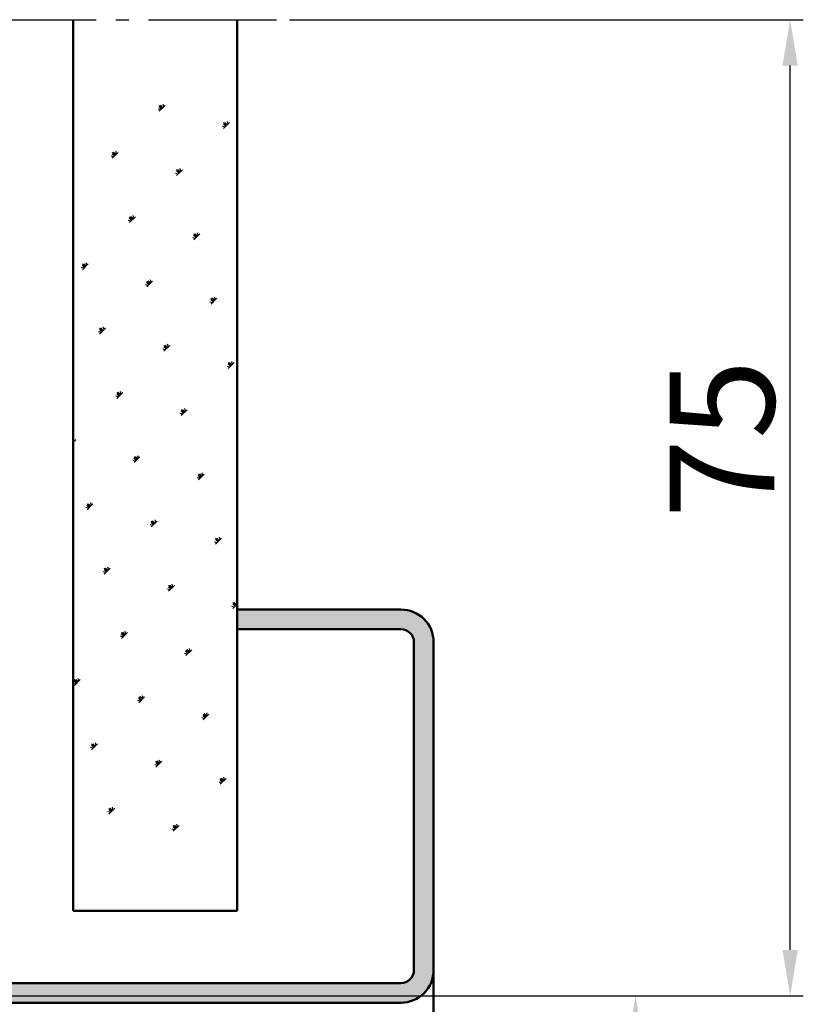
# Model space of a CAD drawing. Extents: x 2499 to 3702, y -2 to 839.
# Drawn here: x 2671 to 2732, y 546 to 621 of the extents above; entities that cross this region are included whole.
import ezdxf

# ---------------------------------------------------------------- set-up
doc = ezdxf.new("R2010")
doc.units = 0
doc.header["$MEASUREMENT"] = 0
doc.header["$PDMODE"] = 35
doc.header["$PDSIZE"] = 3
doc.linetypes.add('AM_DIN_G_W050', pattern=[13.75, 9.75, -1.5, 1, -1.5])
doc.layers.add('02_Bemassung', color=4, linetype='Continuous')
for name, color, linetype, lineweight in [('AM_0', 7, 'Continuous', 50), ('AM_1', 14, 'Continuous', 50), ('AM_7', 4, 'AM_DIN_G_W050', 25), ('AM_8', 1, 'Continuous', 25)]:
    doc.layers.add(name, color=color, linetype=linetype, lineweight=lineweight)
doc.styles.get("Standard").update_dxf_attribs({"font": 'monotxt.shx'})
doc.dimstyles.new('Dorma', dxfattribs={"dimscale": 0, "dimtxt": 8, "dimasz": 3.5, "dimexe": 1, "dimexo": 1, "dimgap": 1.2, "dimtad": 1, "dimdec": 0, "dimzin": 9, "dimtxsty": 'Standard', "dimcen": 0, "dimclrd": 4, "dimclre": 4, "dimclrt": 4, "dimadec": 0, "dimazin": 2, "dimtp": 0.1, "dimtm": 0.1, "dimtfac": 1, "dimtdec": 0, "dimtmove": 0, "dimatfit": 3, "dimfxl": 1, "dimtolj": 1, "dimtzin": 0, "dimarcsym": 0})

# ---------------------------------------------------------------- blocks, each defined once
blk = doc.blocks.new('*D13')
at = {"layer": '02_Bemassung', "color": 4, "lineweight": -2}
for p, q in [((2618.495, 546.709), (2719.453, 546.709)), ((2718.453, 88.37), (2718.453, 543.209)), ((2618.52, 84.87), (2719.453, 84.87))]:
    blk.add_line(p, q, dxfattribs=at)
at = {"layer": '02_Bemassung', "color": 4}
for points in [[(2717.869, 543.209), (2719.036, 543.209), (2718.453, 546.709)], [(2717.869, 88.37), (2719.036, 88.37), (2718.453, 84.87)]]:
    blk.add_solid(points, dxfattribs=at)
at = {"layer": 'Defpoints', "color": 0}
for p in [(2617.495, 546.709), (2718.453, 546.709), (2617.52, 84.87)]:
    blk.add_point(p, dxfattribs=at)
at = {"layer": '02_Bemassung', "color": 4, "insert": (2713.253, 358.646), "char_height": 8, "attachment_point": 5, "rotation": 90}
blk.add_mtext('\\A1;LH - 3', dxfattribs=at)
blk = doc.blocks.new('*D17')
at = {"layer": '02_Bemassung', "color": 4, "lineweight": -2}
for p, q in [((2692.041, 621.184), (2731.246, 621.184)), ((2730.246, 550.209), (2730.246, 617.684)), ((2704.041, 546.709), (2731.246, 546.709))]:
    blk.add_line(p, q, dxfattribs=at)
at = {"layer": '02_Bemassung', "color": 4}
for points in [[(2729.663, 617.684), (2730.829, 617.684), (2730.246, 621.184)], [(2729.663, 550.209), (2730.829, 550.209), (2730.246, 546.709)]]:
    blk.add_solid(points, dxfattribs=at)
at = {"layer": 'Defpoints', "color": 0}
for p in [(2691.041, 621.184), (2730.246, 621.184), (2703.041, 546.709)]:
    blk.add_point(p, dxfattribs=at)
at = {"layer": '02_Bemassung', "color": 4, "insert": (2725.046, 589.198), "char_height": 8, "attachment_point": 5, "rotation": 90}
blk.add_mtext('\\A1;75', dxfattribs=at)

msp = doc.modelspace()

# ---------------------------------------------------------------- hatches: boundary and pattern name
at = {"layer": 'AM_8'}
h = msp.add_hatch(dxfattribs=at)
h.set_pattern_fill('SWAMP', color=256, scale=0.2, angle=45, style=0)
h.set_pattern_definition([(45, (2453.0097, 279.3316), (-1.314794, 4.906897), [0.635, -4.445]), (135, (2453.2342, 279.556), (-4.906897, 1.314794), [0.3175, -8.48132]), (135, (2453.2903, 279.6122), (-4.906897, 1.314794), [0.254, -8.54482]), (135, (2453.178, 279.5), (-4.906897, 1.314794), [0.254, -8.54482]), (105, (2453.3465, 279.6684), (-4.906894, 1.314803), [0.2032, -4.8768]), (165, (2453.122, 279.444), (-3.5921, -3.592094), [0.2032, -4.8768])])
h.paths.add_polyline_path([(2688.041, 556.801), (2688.041, 614.801), (2675.541, 614.801), (2675.541, 556.801)])
h = msp.add_hatch(color=256, dxfattribs=at)
edge = h.paths.add_edge_path()
edge.add_line((2666.541, 548.684), (2666.541, 561.184))
edge.add_line((2666.541, 561.184), (2665.041, 561.184))
edge.add_line((2665.041, 561.184), (2665.041, 548.684))
edge.add_arc((2667.541, 548.684), 2.5, 180, 270)
edge.add_line((2667.541, 546.184), (2700.541, 546.184))
edge.add_arc((2700.541, 548.684), 2.5, 270, 360)
edge.add_line((2703.041, 548.684), (2703.041, 573.684))
edge.add_arc((2700.541, 573.684), 2.5, 0, 90)
edge.add_line((2700.541, 576.184), (2688.041, 576.184))
edge.add_line((2688.041, 576.184), (2688.041, 574.684))
edge.add_line((2688.041, 574.684), (2700.541, 574.684))
edge.add_arc((2700.541, 573.684), 1, 0, 90, ccw=False)
edge.add_line((2701.541, 573.684), (2701.541, 548.684))
edge.add_arc((2700.541, 548.684), 1, 270, 360, ccw=False)
edge.add_line((2700.541, 547.684), (2667.541, 547.684))
edge.add_arc((2667.541, 548.684), 1, 180, 270, ccw=False)

# ---------------------------------------------------------------- linework, layer by layer
at = {"layer": 'AM_0'}
for p, q in [((2675.541, 553.184), (2675.541, 621.184)), ((2688.041, 553.184), (2688.041, 621.184)), ((2688.041, 576.184), (2688.041, 574.684)), ((2688.041, 576.184), (2700.541, 576.184)), ((2688.041, 574.684), (2700.541, 574.684)), ((2701.541, 573.684), (2701.541, 548.684)), ((2703.041, 573.684), (2703.041, 548.684)), ((2688.041, 553.184), (2675.541, 553.184)), ((2700.541, 547.684), (2667.541, 547.684)), ((2700.541, 546.184), (2667.541, 546.184))]:
    msp.add_line(p, q, dxfattribs=at)
for centre, radius, start, end in [((2700.541, 573.684), 2.5, 0, 90), ((2700.541, 573.684), 1, 0, 90), ((2700.541, 548.684), 2.5, 270, 0), ((2700.541, 548.684), 1, 270, 0)]:
    msp.add_arc(centre, radius, start, end, dxfattribs=at)
at = {"layer": 'AM_1'}
msp.add_line((2703.041, 548.684), (2703.041, 494.611), dxfattribs=at)
at = {"layer": 'AM_7'}
msp.add_line((2585.041, 621.184), (2691.041, 621.184), dxfattribs=at)

# ---------------------------------------------------------------- dimensions: what is measured, and where the dimension line sits
at = {"layer": '02_Bemassung'}
for base, p1, p2, text, picture, middle in [((2730.246, 621.184), (2703.041, 546.709), (2691.041, 621.184), '75', '*D17', (2730.246, 589.198)), ((2718.453, 546.709), (2617.52, 84.87), (2617.495, 546.709), 'LH - 3', '*D13', (2718.453, 358.646))]:
    dim = msp.add_linear_dim(base=base, p1=p1, p2=p2, angle=90, text=text, dimstyle='Dorma', override={"dimscale": 1}, dxfattribs=at)
    dim.commit()
    dim.dimension.update_dxf_attribs({"geometry": picture, "text_midpoint": middle, "dimtype": 160})

doc.saveas('drawing.dxf')
